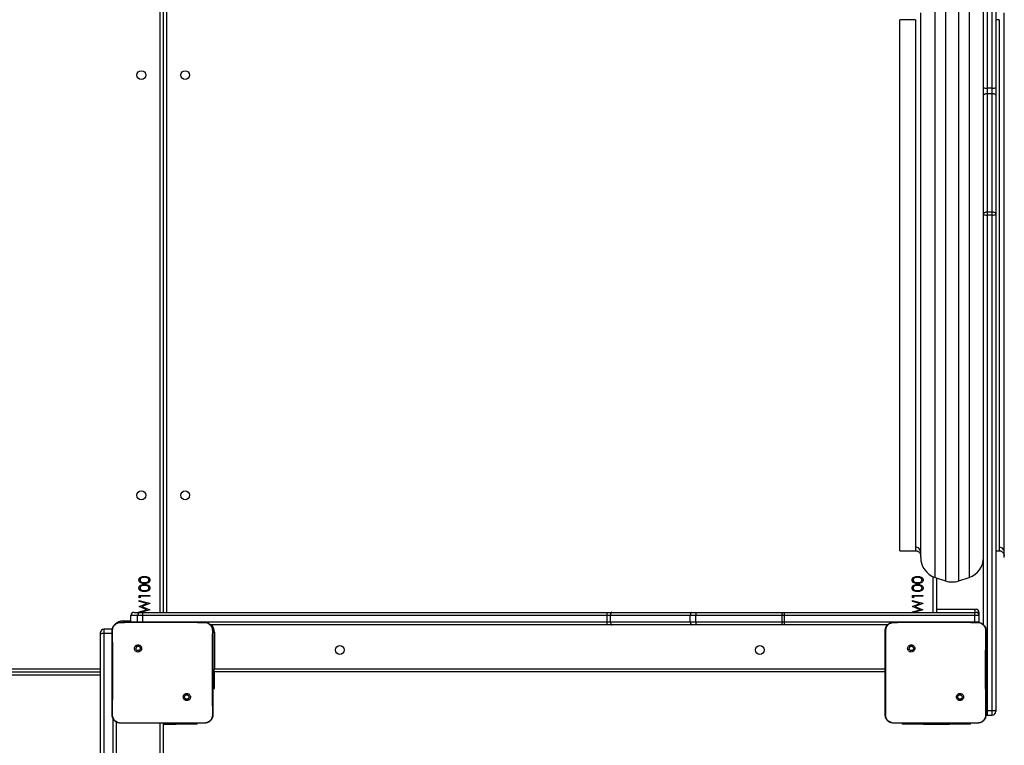
# Model space of a CAD drawing. Units: inches. Extents: x -490 to 1693, y -3645 to -2291.
# Drawn here: x 407 to 501, y -2992 to -2922 of the extents above; entities that cross this region are included whole.
import ezdxf

# ---------------------------------------------------------------- set-up
doc = ezdxf.new("R2010")
doc.units = ezdxf.units.IN
doc.header["$MEASUREMENT"] = 0
doc.layers.add('VP-EQ', color=7, linetype='Continuous', true_color=0x8a3492)
doc.styles.get("Standard").update_dxf_attribs({"font": 'arial.ttf'})
doc.dimstyles.get("Standard").update_dxf_attribs({"dimtxt": 14, "dimasz": 20, "dimexe": 20, "dimexo": 50, "dimgap": 20, "dimtad": 0, "dimdec": 0, "dimzin": 0, "dimdsep": 46, "dimtxsty": 'Standard', "dimcen": -0.09, "dimadec": 0, "dimazin": 0, "dimtfac": 1, "dimtdec": 4, "dimtofl": 0, "dimtmove": 0, "dimatfit": 3, "dimfxl": 70, "dimfxlon": 1, "dimtolj": 1, "dimtzin": 0, "dimarcsym": 0})

# ---------------------------------------------------------------- blocks, each defined once
blk = doc.blocks.new('*D144')
at = {"layer": 'Defpoints', "color": 0}
for p in [(1312.714, -2348.832), (30.555, -3011.563), (1312.714, -3095.791)]:
    blk.add_point(p, dxfattribs=at)
at = {"layer": 'VP-EQ', "color": 0, "lineweight": -2}
for p, q in [((30.555, -2418.832), (30.555, -2328.832)), ((1312.714, -2418.832), (1312.714, -2328.832)), ((50.555, -2348.832), (636.643, -2348.832)), ((1292.714, -2348.832), (717.187, -2348.832))]:
    blk.add_line(p, q, dxfattribs=at)
at = {"layer": 'VP-EQ', "color": 0}
for points in [[(50.555, -2345.498), (50.555, -2352.165), (30.555, -2348.832)], [(1292.714, -2352.165), (1292.714, -2345.498), (1312.714, -2348.832)]]:
    blk.add_solid(points, dxfattribs=at)
at = {"layer": 'VP-EQ', "color": 0, "insert": (676.915, -2348.832), "char_height": 14, "attachment_point": 5}
blk.add_mtext('\\A1;1285', dxfattribs=at)
blk = doc.blocks.new('*D147')
at = {"layer": 'Defpoints', "color": 0}
for p in [(1462.708, -2311.373), (-171.845, -3058.813), (1462.708, -3095.791)]:
    blk.add_point(p, dxfattribs=at)
at = {"layer": 'VP-EQ', "color": 0, "lineweight": -2}
for p, q in [((-171.845, -2381.373), (-171.845, -2291.373)), ((1462.708, -2381.373), (1462.708, -2291.373)), ((-151.845, -2311.373), (636.069, -2311.373)), ((1442.708, -2311.373), (716.613, -2311.373))]:
    blk.add_line(p, q, dxfattribs=at)
at = {"layer": 'VP-EQ', "color": 0}
for points in [[(-151.845, -2308.039), (-151.845, -2314.706), (-171.845, -2311.373)], [(1442.708, -2314.706), (1442.708, -2308.039), (1462.708, -2311.373)]]:
    blk.add_solid(points, dxfattribs=at)
at = {"layer": 'VP-EQ', "color": 0, "insert": (676.341, -2311.373), "char_height": 14, "attachment_point": 5}
blk.add_mtext('\\A1;1635', dxfattribs=at)
blk = doc.blocks.new('WD1580')
at = {"color": 7, "linetype": 'Continuous', "lineweight": 25}
for p, q in [((27070.49, 19572.04), (27070.49, 19366.62)), ((27075.49, 19366.62), (27075.49, 19572.04)), ((27078.99, 19572.66), (27078.99, 19367.24)), ((27066.99, 19367.24), (27066.99, 19502.83)), ((26281.99, 19484.09), (26281.99, 18865.09)), ((27006.99, 18917.51), (27006.99, 19438.68)), ((27086.99, 18917.51), (27086.99, 19438.68)), ((27001.99, 19432.09), (26986.99, 19432.09)), ((26986.99, 19219.38), (26986.99, 19432.09)), ((27081.99, 19432.09), (27078.99, 19432.09)), ((27066.99, 19359.87), (27066.99, 19367.24)), ((27075.49, 19366.62), (27070.49, 19366.62)), ((27070.49, 19366.62), (27070.49, 19361.16)), ((27075.49, 19361.16), (27075.49, 19366.62)), ((27078.99, 19367.24), (27078.99, 19359.87)), ((27066.99, 19246.49), (27066.99, 19359.87)), ((27070.49, 19361.16), (27070.49, 19247.89)), ((27075.49, 19361.16), (27070.49, 19361.16)), ((27075.49, 19247.89), (27075.49, 19361.16)), ((27078.99, 19359.87), (27078.99, 19246.49)), ((27066.99, 19245.65), (27066.99, 19246.49)), ((27066.99, 18853.36), (27066.99, 19245.65)), ((27070.49, 19247.89), (27070.49, 19245.26)), ((27075.49, 19247.89), (27070.49, 19247.89)), ((27075.49, 19245.26), (27070.49, 19245.26)), ((27070.49, 19245.26), (27070.49, 18771.19)), ((27075.49, 19245.26), (27075.49, 19247.89)), ((27075.49, 18771.19), (27075.49, 19245.26)), ((27078.99, 19246.49), (27078.99, 19245.65)), ((27078.99, 19245.65), (27078.99, 18771.57)), ((26986.99, 18924.09), (26986.99, 19219.38)), ((26986.99, 18924.09), (27001.99, 18924.09)), ((27078.99, 18924.09), (27081.99, 18924.09)), ((27020.66, 18898.53), (27030.66, 18895.2)), ((27021.99, 18898.09), (27021.99, 18865.09)), ((27043.31, 18895.2), (27053.31, 18898.53)), ((26258.99, 18881.32), (26268.99, 18881.32)), ((26258.99, 18879.47), (26258.99, 18881.32)), ((26260.01, 18878.89), (26258.99, 18879.47)), ((26258.99, 18876.45), (26268.99, 18873.75)), ((26258.99, 18875.53), (26258.99, 18876.45)), ((26268.99, 18880.43), (26260.01, 18880.43)), ((26260.01, 18880.43), (26260.01, 18878.89)), ((26268.99, 18881.32), (26268.99, 18880.43)), ((26998.99, 18881.32), (27008.99, 18881.32)), ((26998.99, 18879.47), (26998.99, 18881.32)), ((27000.01, 18878.89), (26998.99, 18879.47)), ((26998.99, 18876.45), (27008.99, 18873.75)), ((26998.99, 18875.53), (26998.99, 18876.45)), ((27008.99, 18880.43), (27000.01, 18880.43)), ((27000.01, 18880.43), (27000.01, 18878.89)), ((27008.99, 18881.32), (27008.99, 18880.43)), ((26266.27, 18873.57), (26258.99, 18875.53)), ((26258.99, 18870.71), (26266.27, 18873.57)), ((26258.99, 18870.58), (26258.99, 18870.71)), ((26266.32, 18867.67), (26258.99, 18870.58)), ((26258.99, 18865.71), (26266.32, 18867.67)), ((26268.99, 18867.44), (26260.15, 18865.09)), ((26268.99, 18873.63), (26261.34, 18870.62)), ((26261.34, 18870.62), (26268.99, 18867.57)), ((26268.99, 18873.75), (26268.99, 18873.63)), ((26268.99, 18867.57), (26268.99, 18867.44)), ((27006.27, 18873.57), (26998.99, 18875.53)), ((26998.99, 18870.71), (27006.27, 18873.57)), ((26998.99, 18870.58), (26998.99, 18870.71)), ((27006.32, 18867.67), (26998.99, 18870.58)), ((26998.99, 18865.71), (27006.32, 18867.67)), ((27008.99, 18867.44), (27000.15, 18865.09)), ((27008.99, 18873.63), (27001.34, 18870.62)), ((27001.34, 18870.62), (27008.99, 18867.57)), ((27008.99, 18873.75), (27008.99, 18873.63)), ((27008.99, 18867.57), (27008.99, 18867.44)), ((27021.99, 18868.09), (27058.37, 18868.09)), ((27058.37, 18868.09), (27059.92, 18868.09)), ((26257.49, 18862.09), (26251.04, 18862.09)), ((26251.04, 18856.09), (26251.04, 18862.09)), ((26254.04, 18865.09), (26260.49, 18865.09)), ((26262.57, 18862.09), (26257.49, 18862.09)), ((26257.49, 18856.09), (26257.49, 18862.09)), ((26258.99, 18865.09), (26258.99, 18865.71)), ((26260.49, 18865.09), (26262.52, 18865.09)), ((26262.52, 18865.09), (26706.81, 18865.09)), ((26262.57, 18856.09), (26262.57, 18862.09)), ((26706.86, 18862.09), (26262.57, 18862.09)), ((26706.81, 18865.09), (26711.31, 18865.09)), ((26706.86, 18856.09), (26706.86, 18862.09)), ((26710.01, 18862.09), (26706.86, 18862.09)), ((26786.45, 18862.09), (26710.01, 18862.09)), ((26710.01, 18856.09), (26710.01, 18862.09)), ((26711.31, 18865.09), (26787.75, 18865.09)), ((26786.45, 18856.09), (26786.45, 18862.09)), ((26791.89, 18862.09), (26786.45, 18862.09)), ((26787.75, 18865.09), (26790.86, 18865.09)), ((26790.86, 18865.09), (26873.3, 18865.09)), ((26791.89, 18856.09), (26791.89, 18862.09)), ((26874.33, 18862.09), (26791.89, 18862.09)), ((26873.3, 18865.09), (26876.46, 18865.09)), ((26874.33, 18856.09), (26874.33, 18862.09)), ((26876.54, 18862.09), (26874.33, 18862.09)), ((26876.46, 18865.09), (27058.37, 18865.09)), ((26876.54, 18856.09), (26876.54, 18862.09)), ((27058.69, 18862.09), (26876.54, 18862.09)), ((26998.99, 18865.09), (26998.99, 18865.71)), ((27058.37, 18865.09), (27059.92, 18865.09)), ((27058.69, 18856.09), (27058.69, 18862.09)), ((27062.92, 18856.09), (27062.92, 18865.09)), ((27062.92, 18856.09), (27062.92, 18862.09)), ((26233.14, 18849.03), (26224.99, 18849.03)), ((26240.99, 18855.59), (26258.08, 18855.59)), ((26251.04, 18856.09), (26257.49, 18856.09)), ((26251.04, 18856.09), (26251.08, 18855.58)), ((26257.49, 18856.09), (26262.57, 18856.09)), ((26257.49, 18856.09), (26257.53, 18855.58)), ((26258.08, 18855.59), (26304.39, 18855.59)), ((26262.57, 18856.09), (26706.86, 18856.09)), ((26304.39, 18855.59), (26321.49, 18855.59)), ((26321.49, 18855.59), (26321.53, 18855.45)), ((26706.81, 18853.09), (26327.25, 18853.09)), ((26711.31, 18853.09), (26706.81, 18853.09)), ((26706.86, 18856.09), (26710.01, 18856.09)), ((26710.01, 18856.09), (26786.45, 18856.09)), ((26787.75, 18853.09), (26711.31, 18853.09)), ((26786.45, 18856.09), (26791.89, 18856.09)), ((26790.86, 18853.09), (26787.75, 18853.09)), ((26873.3, 18853.09), (26790.86, 18853.09)), ((26791.89, 18856.09), (26874.33, 18856.09)), ((26876.46, 18853.09), (26873.3, 18853.09)), ((26874.33, 18856.09), (26876.54, 18856.09)), ((26975.23, 18853.09), (26876.46, 18853.09)), ((26876.54, 18856.09), (27058.69, 18856.09)), ((26980.99, 18855.59), (26998.08, 18855.59)), ((26998.08, 18855.59), (27044.39, 18855.59)), ((27044.39, 18855.59), (27061.49, 18855.59)), ((27058.68, 18855.59), (27058.69, 18856.09)), ((27061.49, 18855.59), (27061.53, 18855.45)), ((26221.99, 18844.48), (26221.99, 18846.02)), ((26221.99, 18662.57), (26221.99, 18844.48)), ((26224.99, 18844.79), (26224.99, 18662.65)), ((26232.99, 18844.79), (26224.99, 18844.79)), ((26330.99, 18846.09), (26330.99, 18811.09)), ((26255.52, 18833.06), (26256.5, 18832.08)), ((26995.52, 18833.06), (26996.5, 18832.08)), ((26330.99, 18811.09), (26972.99, 18811.09)), ((25589.99, 18808.09), (26221.99, 18808.09)), ((26330.99, 18807.38), (26329.49, 18807.38)), ((26972.99, 18808.09), (26329.99, 18808.09)), ((26330.99, 18807.38), (26330.99, 18808.09)), ((26330.99, 18792.09), (26330.99, 18807.38)), ((26329.49, 18792.09), (26330.99, 18792.09)), ((26306.93, 18781.65), (26305.97, 18782.61)), ((27046.93, 18781.65), (27045.97, 18782.61)), ((27070.49, 18771.19), (27075.49, 18771.19)), ((27070.49, 18771.19), (27070.49, 18770.85)), ((27075.49, 18770.85), (27070.49, 18770.85)), ((27070.49, 18766.88), (27075.49, 18766.88)), ((27075.49, 18771.19), (27075.49, 18770.85)), ((27078.99, 18771.57), (27078.99, 18770.38)), ((26236.99, 18760.32), (26236.99, 18662.57)), ((26240.95, 18759.21), (26240.99, 18759.09)), ((26256.28, 18759.09), (26240.99, 18759.09)), ((26306.2, 18759.09), (26256.28, 18759.09)), ((26281.99, 18759.09), (26281.99, 18118.09)), ((26281.99, 18758.09), (26294.49, 18758.09)), ((26314.49, 18758.09), (26294.49, 18758.09)), ((26321.49, 18759.09), (26306.19, 18759.09)), ((26314.49, 18758.09), (26314.49, 18759.09)), ((26321.49, 18759.09), (26321.52, 18759.21)), ((26980.95, 18759.21), (26980.99, 18759.09)), ((26996.28, 18759.09), (26980.99, 18759.09)), ((26989.49, 18758.09), (26989.49, 18759.09)), ((27009.49, 18758.09), (26989.49, 18758.09)), ((27046.19, 18759.09), (26996.28, 18759.09)), ((27009.49, 18758.09), (27034.49, 18758.09)), ((27054.49, 18758.09), (27034.49, 18758.09)), ((27061.49, 18759.09), (27046.19, 18759.09)), ((27054.49, 18758.09), (27054.49, 18759.09)), ((27061.49, 18759.09), (27061.52, 18759.21))]:
    blk.add_line(p, q, dxfattribs=at)
at = {"color": 8, "linetype": 'Continuous', "lineweight": 25}
for p, q in [((26278.99, 18865.09), (26278.99, 19484.09)), ((26284.99, 19484.09), (26284.99, 18865.09)), ((27030.66, 19460.98), (27030.66, 18895.2)), ((27043.31, 18895.2), (27043.31, 19460.98)), ((27020.66, 18898.53), (27020.66, 19457.65)), ((27053.31, 19457.65), (27053.31, 18902.25)), ((27001.99, 19432.09), (27001.99, 18927.47)), ((27081.99, 19432.09), (27081.99, 18927.47)), ((27001.99, 18927.47), (27001.99, 18924.09)), ((27081.99, 18927.47), (27081.99, 18924.09)), ((27018.99, 18865.09), (27018.99, 18899.18)), ((27053.31, 18902.25), (27053.31, 18898.53)), ((27062.92, 18862.09), (27058.69, 18862.09)), ((27062.92, 18865.09), (27059.92, 18865.09)), ((26224.99, 18849.03), (26224.99, 18844.79)), ((26243.99, 18855.56), (26243.99, 18857.09)), ((26243.99, 18857.09), (26251.04, 18857.09)), ((26262.57, 18856.09), (26262.57, 18855.59)), ((27058.69, 18856.09), (27062.92, 18856.09)), ((27062.92, 18856.09), (27062.92, 18856.09)), ((26329.46, 18846.09), (26330.99, 18846.09)), ((25590.99, 18811.09), (26221.99, 18811.09)), ((26221.99, 18805.09), (25590.99, 18805.09)), ((26233.99, 18662.65), (26233.99, 18763.42)), ((27070.49, 18770.85), (27070.49, 18766.88)), ((27075.49, 18766.88), (27075.49, 18770.85)), ((26278.99, 18118.09), (26278.99, 18759.09)), ((26294.49, 18758.09), (26294.49, 18759.09)), ((27009.49, 18758.09), (27009.49, 18759.09)), ((27034.49, 18758.09), (27034.49, 18759.09))]:
    blk.add_line(p, q, dxfattribs=at)
at = {"color": 7, "linetype": 'Continuous', "lineweight": 25, "flags": 128}
for points in [[(27070.49, 19361.16), (27069.81, 19361.13), (27069.15, 19361.06), (27068.54, 19360.94), (27068.01, 19360.78), (27067.58, 19360.58), (27067.25, 19360.36), (27067.06, 19360.12), (27066.99, 19359.87)], [(27078.99, 19359.87), (27078.92, 19360.12), (27078.72, 19360.36), (27078.4, 19360.58), (27077.96, 19360.78), (27077.43, 19360.94), (27076.83, 19361.06), (27076.17, 19361.13), (27075.49, 19361.16)], [(26711.31, 18865.09), (26711.06, 18865.03), (26710.81, 18864.86), (26710.59, 18864.59), (26710.39, 18864.21), (26710.23, 18863.76), (26710.11, 18863.24), (26710.04, 18862.68), (26710.01, 18862.09)], [(26787.75, 18865.09), (26787.5, 18865.03), (26787.25, 18864.86), (26787.03, 18864.59), (26786.83, 18864.21), (26786.67, 18863.76), (26786.55, 18863.24), (26786.48, 18862.68), (26786.45, 18862.09)], [(26790.86, 18865.09), (26791.06, 18865.03), (26791.25, 18864.86), (26791.43, 18864.59), (26791.59, 18864.21), (26791.71, 18863.76), (26791.81, 18863.24), (26791.87, 18862.68), (26791.89, 18862.09)], [(26873.3, 18865.09), (26873.5, 18865.03), (26873.69, 18864.86), (26873.87, 18864.59), (26874.03, 18864.21), (26874.15, 18863.76), (26874.25, 18863.24), (26874.31, 18862.68), (26874.33, 18862.09)], [(26710.01, 18856.09), (26710.04, 18855.51), (26710.11, 18854.94), (26710.23, 18854.43), (26710.39, 18853.97), (26710.59, 18853.6), (26710.81, 18853.32), (26711.06, 18853.15), (26711.31, 18853.09)], [(26786.45, 18856.09), (26786.48, 18855.51), (26786.55, 18854.94), (26786.67, 18854.43), (26786.83, 18853.97), (26787.03, 18853.6), (26787.25, 18853.32), (26787.5, 18853.15), (26787.75, 18853.09)], [(26791.89, 18856.09), (26791.87, 18855.51), (26791.81, 18854.94), (26791.71, 18854.43), (26791.59, 18853.97), (26791.43, 18853.6), (26791.25, 18853.32), (26791.06, 18853.15), (26790.86, 18853.09)], [(26874.33, 18856.09), (26874.31, 18855.51), (26874.25, 18854.94), (26874.15, 18854.43), (26874.03, 18853.97), (26873.87, 18853.6), (26873.69, 18853.32), (26873.5, 18853.15), (26873.3, 18853.09)], [(27062.85, 18855.45), (27062.86, 18855.51), (27062.92, 18856.09)], [(26329.99, 18808.09), (26330.01, 18808.15), (26330.06, 18808.32), (26330.16, 18808.6), (26330.28, 18808.97), (26330.43, 18809.43), (26330.61, 18809.94), (26330.79, 18810.51), (26330.99, 18811.09)], [(26329.99, 18808.09), (26329.6, 18808.13), (26329.48, 18808.16)], [(27069.48, 18767.03), (27069.81, 18766.95), (27070.49, 18766.88)], [(27078.99, 18771.57), (27078.92, 18771.43), (27078.72, 18771.29), (27078.4, 18771.17), (27077.96, 18771.06), (27077.43, 18770.97), (27076.83, 18770.9), (27076.17, 18770.86), (27075.49, 18770.85)]]:
    blk.add_lwpolyline(points, dxfattribs=at)
at = {"color": 8, "linetype": 'Continuous', "lineweight": 25, "flags": 128}
for points in [[(26329.48, 18810.59), (26329.84, 18810.71), (26330.4, 18810.9), (26330.99, 18811.09)], [(27070.49, 18771.19), (27069.81, 18771.2), (27069.48, 18771.2)], [(27070.49, 18770.85), (27069.81, 18770.86), (27069.48, 18770.88)]]:
    blk.add_lwpolyline(points, dxfattribs=at)
at = {"color": 7, "linetype": 'Continuous', "lineweight": 25}
for centre in [(26260.99, 19379.09), (26302.99, 19379.09), (26260.99, 18977.09), (26302.99, 18977.09), (26450.99, 18829.09), (26852.99, 18829.09)]:
    blk.add_circle(centre, 4.25, dxfattribs=at)
for centre, radius, start, end in [((27069.64, 19372), 5.45, 240.86768, 278.94296), ((27076.34, 19372), 5.45, 261.05704, 299.13232), ((27069.62, 19253.57), 8.35, 251.60755, 275.94045), ((27076.35, 19253.57), 8.35, 264.05955, 288.39245), ((27026.99, 18917.51), 20, 180, 251.56505), ((27046.99, 18917.51), 20, 288.43495, 0), ((27036.99, 18914.17), 20, 251.56505, 288.43495), ((27059.92, 18865.09), 3, 0, 90), ((26254.04, 18862.09), 3, 90.00551, 179.99904), ((26260.49, 18862.09), 3, 89.99654, 180.00801), ((26219.47, 18862.85), 43.1, 358.99797, 2.98713), ((26663.42, 18862.85), 43.45, 359.00468, 2.96221), ((26849.2, 18862.84), 27.36, 358.431, 4.71918), ((27059.92, 18862.09), 3, 0, 90), ((26224.99, 18846.03), 3, 90, 180), ((26663.42, 18855.34), 43.45, 357.03798, 0.99513), ((26849.19, 18855.34), 27.36, 355.28111, 1.56871), ((27076.35, 18779.49), 8.35, 264.06024, 288.39562), ((27075.49, 18770.38), 3.5, 270, 0)]:
    blk.add_arc(centre, radius, start, end, dxfattribs=at)
at = {"color": 8, "linetype": 'Continuous', "lineweight": 25}
for centre, start, end in [((26243.99, 18846.09), 90, 142.33189), ((26319.99, 18846.09), 0, 39.5212), ((26983.99, 18846.09), 155.96443, 180)]:
    blk.add_arc(centre, 11, start, end, dxfattribs=at)
at = {"color": 7, "linetype": 'Continuous', "lineweight": 25}
for points, knots in [([(27070.49, 19247.89), (27070.09, 19247.88), (27069.31, 19247.85), (27068.26, 19247.61), (27067.46, 19247.26), (27067.06, 19246.87), (27066.99, 19246.61), (27066.99, 19246.5), (27066.99, 19246.49)], [0, 0, 0, 0, 0.214565, 0.429121, 0.643674, 0.858326, 0.992975, 1, 1, 1, 1]), ([(27078.99, 19246.49), (27078.99, 19246.5), (27078.99, 19246.61), (27078.91, 19246.87), (27078.51, 19247.26), (27077.72, 19247.61), (27076.67, 19247.85), (27075.88, 19247.88), (27075.49, 19247.89)], [0, 0, 0, 0, 0.007025, 0.141679, 0.35629, 0.570894, 0.785443, 1, 1, 1, 1]), ([(27001.98, 18924.05), (27002.3, 18924.05), (27003.14, 18924.05), (27004.46, 18923.53), (27005.82, 18922.47), (27006.8, 18920.91), (27006.93, 18919.68), (27006.99, 18919.09)], [0, 0, 0, 0, 0.120036, 0.320657, 0.530457, 0.77449, 1, 1, 1, 1]), ([(27006.99, 18922.54), (27006.9, 18923.24), (27006.72, 18924.69), (27005.36, 18926.35), (27003.68, 18927.31), (27002.54, 18927.42), (27001.99, 18927.47)], [0, 0, 0, 0, 0.270249, 0.562427, 0.789697, 1, 1, 1, 1]), ([(27081.98, 18924.05), (27082.3, 18924.05), (27083.14, 18924.05), (27084.46, 18923.53), (27085.82, 18922.47), (27086.8, 18920.91), (27086.93, 18919.68), (27086.99, 18919.09)], [0, 0, 0, 0, 0.120096, 0.320659, 0.530458, 0.77449, 1, 1, 1, 1]), ([(27086.99, 18922.54), (27086.9, 18923.24), (27086.72, 18924.69), (27085.36, 18926.35), (27083.68, 18927.31), (27082.54, 18927.42), (27081.99, 18927.47)], [0, 0, 0, 0, 0.270265, 0.56246, 0.789745, 1, 1, 1, 1]), ([(26258.73, 18896.08), (26258.76, 18896.37), (26258.8, 18896.96), (26259.33, 18898.03), (26260.51, 18898.99), (26262.23, 18899.48), (26263.4, 18899.51), (26263.99, 18899.53)], [0, 0, 0, 0, 0.125172, 0.250316, 0.49885, 0.748983, 1, 1, 1, 1]), ([(26263.99, 18892.73), (26263.41, 18892.75), (26262.24, 18892.77), (26260.8, 18893.13), (26259.8, 18893.75), (26259.2, 18894.4), (26258.8, 18895.2), (26258.76, 18895.78), (26258.73, 18896.08)], [0, 0, 0, 0, 0.250544, 0.500199, 0.625306, 0.750205, 0.875122, 1, 1, 1, 1]), ([(26263.99, 18898.63), (26263.53, 18898.62), (26262.62, 18898.59), (26261.27, 18898.27), (26260.3, 18897.6), (26259.83, 18896.79), (26259.78, 18896.34), (26259.76, 18896.11)], [0, 0, 0, 0, 0.250886, 0.50131, 0.749635, 0.874914, 1, 1, 1, 1]), ([(26259.76, 18896.11), (26259.78, 18895.88), (26259.83, 18895.42), (26260.18, 18894.81), (26260.67, 18894.33), (26261.48, 18893.88), (26262.62, 18893.66), (26263.53, 18893.64), (26263.99, 18893.63)], [0, 0, 0, 0, 0.124863, 0.24989, 0.374734, 0.499839, 0.749498, 1, 1, 1, 1]), ([(26263.99, 18899.53), (26264.58, 18899.51), (26265.75, 18899.48), (26267.47, 18898.99), (26268.65, 18898.03), (26269.17, 18896.96), (26269.22, 18896.37), (26269.25, 18896.08)], [0, 0, 0, 0, 0.251019, 0.501111, 0.749596, 0.874802, 1, 1, 1, 1]), ([(26266.5, 18898.25), (26266.04, 18898.38), (26265.22, 18898.61), (26264.36, 18898.62), (26263.99, 18898.63)], [0, 0, 0, 0, 0.5595794, 1, 1, 1, 1]), ([(26263.99, 18893.63), (26264.45, 18893.64), (26265.36, 18893.66), (26266.72, 18893.92), (26267.69, 18894.61), (26268.15, 18895.42), (26268.19, 18895.88), (26268.22, 18896.11)], [0, 0, 0, 0, 0.25109, 0.501388, 0.749601, 0.874884, 1, 1, 1, 1]), ([(26269.25, 18896.08), (26269.22, 18895.78), (26269.17, 18895.2), (26268.65, 18894.14), (26267.46, 18893.2), (26265.74, 18892.78), (26264.58, 18892.75), (26263.99, 18892.73)], [0, 0, 0, 0, 0.125185, 0.250335, 0.498791, 0.748948, 1, 1, 1, 1]), ([(26268.22, 18896.11), (26268.18, 18896.38), (26268.12, 18896.93), (26267.55, 18897.77), (26266.9, 18898.07), (26266.5, 18898.25)], [0, 0, 0, 0, 0.280283, 0.560752, 1, 1, 1, 1]), ([(26998.73, 18896.08), (26998.76, 18896.37), (26998.8, 18896.96), (26999.33, 18898.03), (27000.51, 18898.99), (27002.23, 18899.48), (27003.4, 18899.51), (27003.99, 18899.53)], [0, 0, 0, 0, 0.125175, 0.250352, 0.49884, 0.749044, 1, 1, 1, 1]), ([(27003.99, 18892.73), (27003.41, 18892.75), (27002.24, 18892.77), (27000.8, 18893.13), (26999.8, 18893.75), (26999.2, 18894.4), (26998.8, 18895.2), (26998.76, 18895.78), (26998.73, 18896.08)], [0, 0, 0, 0, 0.250549, 0.500143, 0.625252, 0.7502, 0.875119, 1, 1, 1, 1]), ([(27003.99, 18898.63), (27003.53, 18898.62), (27002.62, 18898.59), (27001.27, 18898.27), (27000.29, 18897.6), (26999.83, 18896.79), (26999.78, 18896.34), (26999.76, 18896.11)], [0, 0, 0, 0, 0.250961, 0.50129, 0.749674, 0.874905, 1, 1, 1, 1]), ([(26999.76, 18896.11), (26999.78, 18895.88), (26999.83, 18895.42), (27000.18, 18894.81), (27000.67, 18894.33), (27001.48, 18893.88), (27002.62, 18893.66), (27003.53, 18893.64), (27003.99, 18893.63)], [0, 0, 0, 0, 0.124874, 0.249899, 0.37474, 0.499767, 0.749503, 1, 1, 1, 1]), ([(27003.99, 18899.53), (27004.58, 18899.51), (27005.75, 18899.48), (27007.47, 18898.99), (27008.65, 18898.03), (27009.17, 18896.96), (27009.22, 18896.37), (27009.24, 18896.08)], [0, 0, 0, 0, 0.2510052, 0.5011481, 0.7496193, 0.8748184, 1, 1, 1, 1]), ([(27006.5, 18898.25), (27006.04, 18898.38), (27005.22, 18898.61), (27004.36, 18898.62), (27003.99, 18898.63)], [0, 0, 0, 0, 0.559684, 1, 1, 1, 1]), ([(27003.99, 18893.63), (27004.45, 18893.64), (27005.36, 18893.66), (27006.72, 18893.92), (27007.69, 18894.61), (27008.15, 18895.42), (27008.19, 18895.88), (27008.22, 18896.11)], [0, 0, 0, 0, 0.251104, 0.501331, 0.749629, 0.874876, 1, 1, 1, 1]), ([(27009.24, 18896.08), (27009.22, 18895.78), (27009.17, 18895.2), (27008.65, 18894.14), (27007.46, 18893.2), (27005.74, 18892.78), (27004.58, 18892.75), (27003.99, 18892.73)], [0, 0, 0, 0, 0.125172, 0.25035, 0.498801, 0.748953, 1, 1, 1, 1]), ([(27008.22, 18896.11), (27008.18, 18896.38), (27008.12, 18896.93), (27007.55, 18897.77), (27006.9, 18898.07), (27006.5, 18898.25)], [0, 0, 0, 0, 0.280234, 0.560777, 1, 1, 1, 1]), ([(26258.73, 18888.38), (26258.76, 18888.68), (26258.8, 18889.27), (26259.33, 18890.34), (26260.51, 18891.3), (26262.23, 18891.79), (26263.4, 18891.82), (26263.99, 18891.84)], [0, 0, 0, 0, 0.125172, 0.250316, 0.49885, 0.748983, 1, 1, 1, 1]), ([(26263.99, 18885.04), (26263.41, 18885.05), (26262.24, 18885.08), (26260.8, 18885.44), (26259.8, 18886.06), (26259.2, 18886.71), (26258.8, 18887.51), (26258.76, 18888.09), (26258.73, 18888.38)], [0, 0, 0, 0, 0.250545, 0.500201, 0.625317, 0.750204, 0.875121, 1, 1, 1, 1]), ([(26263.99, 18890.94), (26263.53, 18890.92), (26262.62, 18890.9), (26261.27, 18890.58), (26260.3, 18889.91), (26259.83, 18889.1), (26259.78, 18888.64), (26259.76, 18888.41)], [0, 0, 0, 0, 0.250887, 0.501311, 0.749636, 0.874915, 1, 1, 1, 1]), ([(26259.76, 18888.41), (26259.78, 18888.19), (26259.83, 18887.73), (26260.18, 18887.12), (26260.67, 18886.63), (26261.48, 18886.19), (26262.62, 18885.97), (26263.53, 18885.95), (26263.99, 18885.94)], [0, 0, 0, 0, 0.124863, 0.249872, 0.374732, 0.499838, 0.749497, 1, 1, 1, 1]), ([(26263.99, 18891.84), (26264.58, 18891.82), (26265.75, 18891.79), (26267.47, 18891.3), (26268.65, 18890.34), (26269.17, 18889.27), (26269.22, 18888.68), (26269.25, 18888.38)], [0, 0, 0, 0, 0.251017, 0.501113, 0.749597, 0.874802, 1, 1, 1, 1]), ([(26266.5, 18890.56), (26266.04, 18890.69), (26265.22, 18890.91), (26264.36, 18890.93), (26263.99, 18890.94)], [0, 0, 0, 0, 0.559573, 1, 1, 1, 1]), ([(26263.99, 18885.94), (26264.45, 18885.95), (26265.36, 18885.97), (26266.72, 18886.23), (26267.69, 18886.92), (26268.15, 18887.73), (26268.19, 18888.19), (26268.22, 18888.41)], [0, 0, 0, 0, 0.25109, 0.501388, 0.749601, 0.874884, 1, 1, 1, 1]), ([(26269.25, 18888.38), (26269.22, 18888.09), (26269.17, 18887.51), (26268.65, 18886.45), (26267.46, 18885.51), (26265.74, 18885.08), (26264.58, 18885.06), (26263.99, 18885.04)], [0, 0, 0, 0, 0.125185, 0.250335, 0.498791, 0.748948, 1, 1, 1, 1]), ([(26268.22, 18888.41), (26268.18, 18888.69), (26268.12, 18889.23), (26267.55, 18890.08), (26266.9, 18890.38), (26266.5, 18890.56)], [0, 0, 0, 0, 0.280315, 0.560742, 1, 1, 1, 1]), ([(26998.73, 18888.38), (26998.76, 18888.68), (26998.8, 18889.27), (26999.33, 18890.34), (27000.51, 18891.3), (27002.23, 18891.79), (27003.4, 18891.82), (27003.99, 18891.84)], [0, 0, 0, 0, 0.125175, 0.250352, 0.49884, 0.749044, 1, 1, 1, 1]), ([(27003.99, 18885.04), (27003.41, 18885.05), (27002.24, 18885.08), (27000.8, 18885.44), (26999.8, 18886.06), (26999.2, 18886.71), (26998.8, 18887.51), (26998.76, 18888.09), (26998.73, 18888.38)], [0, 0, 0, 0, 0.25055, 0.500145, 0.625263, 0.7502, 0.875119, 1, 1, 1, 1]), ([(27003.99, 18890.94), (27003.53, 18890.92), (27002.62, 18890.9), (27001.27, 18890.58), (27000.29, 18889.91), (26999.83, 18889.1), (26999.78, 18888.64), (26999.76, 18888.41)], [0, 0, 0, 0, 0.250962, 0.501291, 0.749674, 0.874905, 1, 1, 1, 1]), ([(26999.76, 18888.41), (26999.78, 18888.19), (26999.83, 18887.73), (27000.18, 18887.12), (27000.67, 18886.63), (27001.48, 18886.19), (27002.62, 18885.97), (27003.53, 18885.95), (27003.99, 18885.94)], [0, 0, 0, 0, 0.124875, 0.24988, 0.374737, 0.499765, 0.749503, 1, 1, 1, 1]), ([(27003.99, 18891.84), (27004.58, 18891.82), (27005.75, 18891.79), (27007.47, 18891.3), (27008.65, 18890.34), (27009.17, 18889.27), (27009.22, 18888.68), (27009.24, 18888.38)], [0, 0, 0, 0, 0.251003, 0.50115, 0.7496202, 0.8748189, 1, 1, 1, 1]), ([(27006.5, 18890.56), (27006.04, 18890.69), (27005.22, 18890.91), (27004.36, 18890.93), (27003.99, 18890.94)], [0, 0, 0, 0, 0.559678, 1, 1, 1, 1]), ([(27003.99, 18885.94), (27004.45, 18885.95), (27005.36, 18885.97), (27006.72, 18886.23), (27007.69, 18886.92), (27008.15, 18887.73), (27008.19, 18888.19), (27008.22, 18888.41)], [0, 0, 0, 0, 0.251104, 0.501331, 0.749629, 0.874876, 1, 1, 1, 1]), ([(27009.24, 18888.38), (27009.22, 18888.09), (27009.17, 18887.51), (27008.65, 18886.45), (27007.46, 18885.51), (27005.74, 18885.08), (27004.58, 18885.06), (27003.99, 18885.04)], [0, 0, 0, 0, 0.125172, 0.25035, 0.498801, 0.748953, 1, 1, 1, 1]), ([(27008.22, 18888.41), (27008.18, 18888.69), (27008.12, 18889.23), (27007.55, 18890.08), (27006.9, 18890.38), (27006.5, 18890.56)], [0, 0, 0, 0, 0.2802663, 0.5607675, 1, 1, 1, 1]), ([(27058.37, 18868.09), (27058.38, 18868.09), (27058.41, 18868.09), (27058.47, 18868.03), (27058.56, 18867.68), (27058.63, 18867), (27058.68, 18866.1), (27058.69, 18865.43), (27058.69, 18865.09)], [0, 0, 0, 0, 0.005236, 0.143393, 0.35791, 0.572033, 0.786002, 1, 1, 1, 1]), ([(27058.69, 18862.09), (27058.69, 18862.43), (27058.68, 18863.1), (27058.63, 18864), (27058.56, 18864.68), (27058.47, 18865.03), (27058.4, 18865.09), (27058.37, 18865.09), (27058.37, 18865.09)], [0, 0, 0, 0, 0.214007, 0.427984, 0.64211, 0.856656, 0.99479, 1, 1, 1, 1]), ([(26232.99, 18847.59), (26233.02, 18848.14), (26233.08, 18849.21), (26233.73, 18851.21), (26235.19, 18853.39), (26237.36, 18854.85), (26239.37, 18855.5), (26240.44, 18855.56), (26240.99, 18855.59)], [0, 0, 0, 0, 0.130345, 0.257313, 0.499976, 0.742418, 0.869421, 1, 1, 1, 1]), ([(26233.47, 18847.66), (26233.55, 18848.55), (26233.7, 18850.31), (26235.03, 18852.66), (26236.99, 18854.41), (26239.09, 18855.29), (26240.44, 18855.41), (26240.95, 18855.45)], [0, 0, 0, 0, 0.2210934, 0.4421404, 0.6595561, 0.8718596, 1, 1, 1, 1]), ([(26240.95, 18855.45), (26242.24, 18855.47), (26247.95, 18855.58), (26253.66, 18855.59), (26258.08, 18855.59)], [0, 0, 0, 0, 0.225815, 1, 1, 1, 1]), ([(26240.99, 18855.59), (26240.97, 18855.52), (26240.95, 18855.45), (26240.95, 18855.45), (26240.95, 18855.45)], [0, 0, 0, 0, 0.999682, 1, 1, 1, 1]), ([(26304.39, 18855.59), (26305.65, 18855.59), (26311.36, 18855.59), (26317.07, 18855.51), (26321.53, 18855.45)], [0, 0, 0, 0, 0.219439, 1, 1, 1, 1]), ([(26321.49, 18855.59), (26322.03, 18855.56), (26323.11, 18855.5), (26325.11, 18854.85), (26327.29, 18853.39), (26328.74, 18851.21), (26329.39, 18849.21), (26329.46, 18848.14), (26329.49, 18847.59)], [0, 0, 0, 0, 0.130578, 0.25758, 0.500021, 0.742675, 0.869633, 1, 1, 1, 1]), ([(26321.53, 18855.45), (26322.37, 18855.35), (26324.07, 18855.14), (26326.33, 18853.8), (26328.01, 18851.83), (26328.89, 18849.67), (26328.97, 18848.24), (26329, 18847.66)], [0, 0, 0, 0, 0.212497, 0.426015, 0.641144, 0.855539, 1, 1, 1, 1]), ([(26972.99, 18847.59), (26973.02, 18848.14), (26973.08, 18849.21), (26973.73, 18851.21), (26975.19, 18853.39), (26977.36, 18854.85), (26979.37, 18855.5), (26980.44, 18855.56), (26980.99, 18855.59)], [0, 0, 0, 0, 0.130353, 0.257324, 0.499994, 0.742412, 0.869455, 1, 1, 1, 1]), ([(26973.47, 18847.66), (26973.55, 18848.55), (26973.7, 18850.31), (26975.03, 18852.66), (26976.99, 18854.41), (26979.09, 18855.29), (26980.44, 18855.41), (26980.95, 18855.45)], [0, 0, 0, 0, 0.221096, 0.442165, 0.659554, 0.871898, 1, 1, 1, 1]), ([(26980.95, 18855.45), (26982.24, 18855.47), (26987.95, 18855.58), (26993.66, 18855.59), (26998.08, 18855.59)], [0, 0, 0, 0, 0.2258433, 1, 1, 1, 1]), ([(26980.99, 18855.59), (26980.97, 18855.52), (26980.95, 18855.45), (26980.95, 18855.45), (26980.95, 18855.45)], [0, 0, 0, 0, 0.999682, 1, 1, 1, 1]), ([(27044.39, 18855.59), (27045.65, 18855.59), (27051.36, 18855.59), (27057.07, 18855.51), (27061.53, 18855.45)], [0, 0, 0, 0, 0.219461, 1, 1, 1, 1]), ([(27061.49, 18855.59), (27062.03, 18855.56), (27063.11, 18855.5), (27065.11, 18854.85), (27067.29, 18853.39), (27068.74, 18851.21), (27069.39, 18849.21), (27069.46, 18848.14), (27069.49, 18847.59)], [0, 0, 0, 0, 0.1305432, 0.2575852, 0.500031, 0.7426692, 0.86963, 1, 1, 1, 1]), ([(27061.53, 18855.45), (27062.38, 18855.35), (27064.07, 18855.14), (27066.33, 18853.8), (27068.01, 18851.83), (27068.89, 18849.67), (27068.97, 18848.24), (27069, 18847.66)], [0, 0, 0, 0, 0.212501, 0.425989, 0.641147, 0.855532, 1, 1, 1, 1]), ([(26224.99, 18844.79), (26224.65, 18844.79), (26223.98, 18844.78), (26223.08, 18844.74), (26222.4, 18844.66), (26222.05, 18844.57), (26221.99, 18844.51), (26221.99, 18844.48), (26221.99, 18844.48)], [0, 0, 0, 0, 0.213987, 0.427899, 0.64207, 0.856605, 0.994733, 1, 1, 1, 1]), ([(26232.99, 18847.59), (26233.01, 18847.61), (26233.06, 18847.63), (26233.34, 18847.65), (26233.47, 18847.66)], [0, 0, 0, 0, 0.5309, 1, 1, 1, 1]), ([(26232.99, 18767.09), (26232.99, 18776.03), (26232.99, 18793.91), (26232.99, 18820.77), (26232.99, 18838.65), (26232.99, 18847.59)], [0, 0, 0, 0, 0.333296, 0.666701, 1, 1, 1, 1]), ([(26233.43, 18767.02), (26233.45, 18768.31), (26233.52, 18774.75), (26233.62, 18785.37), (26233.7, 18796.69), (26233.73, 18806.81), (26233.72, 18817.92), (26233.63, 18832.2), (26233.53, 18842.51), (26233.47, 18847.66)], [0, 0, 0, 0, 0.047957, 0.239794, 0.395227, 0.468885, 0.616208, 0.808039, 1, 1, 1, 1]), ([(26329, 18847.66), (26328.99, 18846.38), (26328.92, 18839.94), (26328.83, 18829.92), (26328.77, 18819.55), (26328.75, 18807.8), (26328.79, 18790.92), (26328.95, 18775.71), (26329.04, 18767.02)], [0, 0, 0, 0, 0.047958, 0.2398, 0.372755, 0.433534, 0.676688, 1, 1, 1, 1]), ([(26329.49, 18847.59), (26329.46, 18847.61), (26329.41, 18847.63), (26329.13, 18847.65), (26329, 18847.66)], [0, 0, 0, 0, 0.53023, 1, 1, 1, 1]), ([(26329.49, 18847.59), (26329.49, 18838.65), (26329.49, 18820.77), (26329.49, 18793.91), (26329.49, 18776.03), (26329.49, 18767.09)], [0, 0, 0, 0, 0.333296, 0.666702, 1, 1, 1, 1]), ([(26972.99, 18847.59), (26973.01, 18847.61), (26973.06, 18847.63), (26973.34, 18847.65), (26973.47, 18847.66)], [0, 0, 0, 0, 0.5309299, 1, 1, 1, 1]), ([(26972.99, 18767.09), (26972.99, 18776.03), (26972.99, 18793.91), (26972.99, 18820.77), (26972.99, 18838.65), (26972.99, 18847.59)], [0, 0, 0, 0, 0.333296, 0.666701, 1, 1, 1, 1]), ([(26973.43, 18767.02), (26973.45, 18768.31), (26973.52, 18774.75), (26973.62, 18785.37), (26973.7, 18796.69), (26973.72, 18806.81), (26973.72, 18817.92), (26973.63, 18832.2), (26973.53, 18842.51), (26973.47, 18847.66)], [0, 0, 0, 0, 0.047957, 0.239794, 0.395227, 0.468886, 0.616208, 0.808039, 1, 1, 1, 1]), ([(27069, 18847.66), (27068.99, 18846.38), (27068.92, 18839.94), (27068.83, 18829.92), (27068.77, 18819.55), (27068.75, 18807.8), (27068.79, 18790.92), (27068.95, 18775.71), (27069.04, 18767.02)], [0, 0, 0, 0, 0.047958, 0.2398, 0.372755, 0.433534, 0.676688, 1, 1, 1, 1]), ([(27069.49, 18847.59), (27069.46, 18847.61), (27069.41, 18847.63), (27069.13, 18847.65), (27069, 18847.66)], [0, 0, 0, 0, 0.530322, 1, 1, 1, 1]), ([(27069.49, 18847.59), (27069.49, 18838.65), (27069.49, 18820.77), (27069.49, 18793.91), (27069.49, 18776.03), (27069.49, 18767.09)], [0, 0, 0, 0, 0.333296, 0.666702, 1, 1, 1, 1]), ([(26255.52, 18833.06), (26255.27, 18832.76), (26254.76, 18832.18), (26254.42, 18831.04), (26254.45, 18829.87), (26254.87, 18828.78), (26255.63, 18827.89), (26256.65, 18827.3), (26257.8, 18827.07), (26258.97, 18827.24), (26260.01, 18827.79), (26260.82, 18828.65), (26261.29, 18829.72), (26261.37, 18830.9), (26261.07, 18832.02), (26260.4, 18832.99), (26259.46, 18833.69), (26258.33, 18834.03), (26257.16, 18833.98), (26256.19, 18833.61), (26255.71, 18833.21), (26255.52, 18833.06)], [0, 0, 0, 0, 0.053852, 0.10772, 0.161086, 0.214505, 0.268193, 0.321758, 0.375487, 0.429085, 0.483894, 0.536605, 0.59138, 0.64395, 0.698408, 0.751098, 0.805503, 0.858554, 0.912855, 0.966339, 1, 1, 1, 1]), ([(26256.5, 18832.08), (26256.69, 18832.23), (26257.05, 18832.53), (26257.75, 18832.72), (26258.47, 18832.68), (26259.13, 18832.4), (26259.67, 18831.92), (26260.01, 18831.29), (26260.13, 18830.58), (26260, 18829.87), (26259.65, 18829.25), (26259.11, 18828.77), (26258.45, 18828.5), (26257.73, 18828.47), (26257.04, 18828.67), (26256.46, 18829.09), (26256.05, 18829.68), (26255.9, 18830.22), (26255.89, 18830.52), (26255.89, 18830.59)], [0, 0, 0, 0, 0.06131, 0.122598, 0.183905, 0.245272, 0.306664, 0.368102, 0.429516, 0.49092, 0.552214, 0.613545, 0.674774, 0.73609, 0.797407, 0.858835, 0.92027, 0.98171, 1, 1, 1, 1]), ([(26256.5, 18832.08), (26256.35, 18831.89), (26256.05, 18831.53), (26255.9, 18830.98), (26255.89, 18830.67), (26255.89, 18830.59)], [0, 0, 0, 0, 0.42891, 0.857824, 1, 1, 1, 1]), ([(26995.52, 18833.06), (26995.27, 18832.76), (26994.76, 18832.18), (26994.42, 18831.04), (26994.45, 18829.87), (26994.87, 18828.78), (26995.63, 18827.89), (26996.65, 18827.3), (26997.8, 18827.07), (26998.97, 18827.24), (27000.01, 18827.79), (27000.82, 18828.65), (27001.29, 18829.72), (27001.37, 18830.9), (27001.07, 18832.02), (27000.4, 18832.99), (26999.46, 18833.69), (26998.33, 18834.03), (26997.16, 18833.98), (26996.19, 18833.61), (26995.71, 18833.21), (26995.52, 18833.06)], [0, 0, 0, 0, 0.053839, 0.107706, 0.161071, 0.214481, 0.268169, 0.321734, 0.375462, 0.429059, 0.483888, 0.536599, 0.591373, 0.643943, 0.698399, 0.751102, 0.805506, 0.858557, 0.912835, 0.966339, 1, 1, 1, 1]), ([(26996.5, 18832.08), (26996.69, 18832.23), (26997.05, 18832.53), (26997.75, 18832.72), (26998.47, 18832.68), (26999.13, 18832.4), (26999.67, 18831.92), (27000.01, 18831.29), (27000.13, 18830.58), (27000, 18829.87), (26999.65, 18829.25), (26999.11, 18828.77), (26998.45, 18828.5), (26997.73, 18828.47), (26997.04, 18828.67), (26996.46, 18829.09), (26996.05, 18829.68), (26995.9, 18830.22), (26995.89, 18830.52), (26995.89, 18830.59)], [0, 0, 0, 0, 0.0612766, 0.122604, 0.1839119, 0.2452789, 0.3066398, 0.3680975, 0.4295125, 0.4909237, 0.5522169, 0.6135167, 0.6747849, 0.7361004, 0.7974187, 0.8588456, 0.920281, 0.9817098, 1, 1, 1, 1]), ([(26996.5, 18832.08), (26996.35, 18831.89), (26996.05, 18831.53), (26995.9, 18830.98), (26995.89, 18830.67), (26995.89, 18830.59)], [0, 0, 0, 0, 0.42891, 0.857824, 1, 1, 1, 1]), ([(26306.93, 18781.65), (26306.93, 18781.65), (26307.22, 18781.9), (26307.67, 18782.54), (26308.03, 18783.64), (26308, 18784.8), (26307.58, 18785.89), (26306.83, 18786.77), (26305.83, 18787.36), (26304.69, 18787.59), (26303.53, 18787.42), (26302.49, 18786.88), (26301.69, 18786.03), (26301.22, 18784.97), (26301.13, 18783.81), (26301.43, 18782.68), (26302.08, 18781.72), (26303.01, 18781.03), (26304.13, 18780.69), (26305.29, 18780.73), (26306.26, 18781.1), (26306.74, 18781.5), (26306.93, 18781.65)], [0, 0, 0, 0, 0.0000595, 0.0537486, 0.1074463, 0.1607534, 0.2144397, 0.2678917, 0.3213288, 0.375256, 0.4291324, 0.482991, 0.536709, 0.5905983, 0.6442301, 0.6975901, 0.750951, 0.8051829, 0.8576835, 0.9126344, 0.9659631, 1, 1, 1, 1]), ([(26302.39, 18784.09), (26302.41, 18784.33), (26302.46, 18784.8), (26302.82, 18785.43), (26303.35, 18785.91), (26304.02, 18786.18), (26304.73, 18786.22), (26305.42, 18786.02), (26306.01, 18785.6), (26306.42, 18785.01), (26306.62, 18784.32), (26306.57, 18783.6), (26306.33, 18783.01), (26306.07, 18782.72), (26305.97, 18782.61)], [0, 0, 0, 0, 0.085853, 0.17171, 0.257504, 0.343305, 0.429117, 0.514998, 0.601008, 0.686985, 0.773003, 0.858942, 0.94485, 1, 1, 1, 1]), ([(26305.97, 18782.61), (26305.79, 18782.46), (26305.42, 18782.16), (26304.72, 18781.97), (26304.01, 18782.01), (26303.34, 18782.28), (26302.81, 18782.76), (26302.46, 18783.39), (26302.41, 18783.86), (26302.39, 18784.09)], [0, 0, 0, 0, 0.143072, 0.28607, 0.429015, 0.572261, 0.715505, 0.858792, 1, 1, 1, 1]), ([(27046.93, 18781.65), (27046.93, 18781.65), (27047.22, 18781.9), (27047.67, 18782.54), (27048.03, 18783.64), (27048, 18784.8), (27047.58, 18785.89), (27046.83, 18786.77), (27045.83, 18787.36), (27044.68, 18787.59), (27043.53, 18787.42), (27042.49, 18786.88), (27041.69, 18786.03), (27041.22, 18784.97), (27041.13, 18783.81), (27041.43, 18782.68), (27042.08, 18781.72), (27043.01, 18781.03), (27044.13, 18780.69), (27045.29, 18780.73), (27046.26, 18781.1), (27046.74, 18781.5), (27046.93, 18781.65)], [0, 0, 0, 0, 0.000059, 0.053749, 0.107448, 0.160756, 0.214444, 0.267897, 0.321335, 0.375263, 0.429118, 0.482998, 0.536701, 0.5906, 0.644232, 0.697592, 0.750942, 0.805175, 0.857676, 0.91265, 0.96598, 1, 1, 1, 1]), ([(27042.39, 18784.09), (27042.41, 18784.33), (27042.46, 18784.8), (27042.82, 18785.43), (27043.35, 18785.91), (27044.02, 18786.18), (27044.73, 18786.22), (27045.42, 18786.02), (27046.01, 18785.6), (27046.42, 18785.01), (27046.62, 18784.32), (27046.57, 18783.6), (27046.33, 18783.01), (27046.07, 18782.72), (27045.97, 18782.61)], [0, 0, 0, 0, 0.085848, 0.171701, 0.257534, 0.343276, 0.429083, 0.515015, 0.600974, 0.686979, 0.772993, 0.858927, 0.944853, 1, 1, 1, 1]), ([(27045.97, 18782.61), (27045.79, 18782.46), (27045.42, 18782.16), (27044.72, 18781.97), (27044.01, 18782.01), (27043.35, 18782.28), (27042.81, 18782.76), (27042.46, 18783.39), (27042.41, 18783.86), (27042.39, 18784.09)], [0, 0, 0, 0, 0.1429974, 0.2859993, 0.4290455, 0.5722065, 0.7155264, 0.8587717, 1, 1, 1, 1]), ([(26232.99, 18767.09), (26233.02, 18767.08), (26233.06, 18767.05), (26233.32, 18767.03), (26233.43, 18767.02)], [0, 0, 0, 0, 0.554614, 1, 1, 1, 1]), ([(26240.99, 18759.09), (26240.44, 18759.12), (26239.37, 18759.19), (26237.36, 18759.84), (26235.19, 18761.29), (26233.73, 18763.47), (26233.08, 18765.47), (26233.02, 18766.55), (26232.99, 18767.09)], [0, 0, 0, 0, 0.13054, 0.257579, 0.500024, 0.74267, 0.869637, 1, 1, 1, 1]), ([(26240.95, 18759.21), (26240.1, 18759.31), (26238.4, 18759.52), (26236.13, 18760.86), (26234.43, 18762.83), (26233.54, 18765.01), (26233.46, 18766.44), (26233.43, 18767.02)], [0, 0, 0, 0, 0.21233, 0.425724, 0.640685, 0.854816, 1, 1, 1, 1]), ([(26329.49, 18767.09), (26329.46, 18766.55), (26329.39, 18765.47), (26328.74, 18763.47), (26327.29, 18761.29), (26325.11, 18759.84), (26323.11, 18759.19), (26322.03, 18759.12), (26321.49, 18759.09)], [0, 0, 0, 0, 0.130551, 0.257578, 0.500024, 0.742665, 0.869615, 1, 1, 1, 1]), ([(26329.04, 18767.02), (26328.97, 18766.15), (26328.81, 18764.39), (26327.5, 18762.03), (26325.54, 18760.27), (26323.42, 18759.36), (26322.04, 18759.25), (26321.52, 18759.21)], [0, 0, 0, 0, 0.218775, 0.438656, 0.655938, 0.870264, 1, 1, 1, 1]), ([(26329.49, 18767.09), (26329.46, 18767.08), (26329.42, 18767.05), (26329.16, 18767.03), (26329.04, 18767.02)], [0, 0, 0, 0, 0.555254, 1, 1, 1, 1]), ([(26972.99, 18767.09), (26973.01, 18767.08), (26973.06, 18767.05), (26973.32, 18767.03), (26973.43, 18767.02)], [0, 0, 0, 0, 0.554516, 1, 1, 1, 1]), ([(26980.99, 18759.09), (26980.44, 18759.12), (26979.37, 18759.19), (26977.36, 18759.84), (26975.19, 18761.29), (26973.73, 18763.47), (26973.08, 18765.47), (26973.02, 18766.55), (26972.99, 18767.09)], [0, 0, 0, 0, 0.130544, 0.257586, 0.500007, 0.742659, 0.86963, 1, 1, 1, 1]), ([(26980.95, 18759.21), (26980.1, 18759.31), (26978.4, 18759.52), (26976.13, 18760.86), (26974.43, 18762.83), (26973.54, 18765.01), (26973.46, 18766.44), (26973.43, 18767.02)], [0, 0, 0, 0, 0.2123321, 0.4257287, 0.6406922, 0.8548109, 1, 1, 1, 1]), ([(27069.49, 18767.09), (27069.46, 18766.55), (27069.39, 18765.47), (27068.74, 18763.47), (27067.29, 18761.29), (27065.11, 18759.84), (27063.11, 18759.19), (27062.03, 18759.12), (27061.49, 18759.09)], [0, 0, 0, 0, 0.130553, 0.25757, 0.500019, 0.742664, 0.869651, 1, 1, 1, 1]), ([(27069.04, 18767.02), (27068.97, 18766.15), (27068.81, 18764.39), (27067.5, 18762.03), (27065.54, 18760.27), (27063.42, 18759.36), (27062.04, 18759.25), (27061.52, 18759.21)], [0, 0, 0, 0, 0.218776, 0.438633, 0.655909, 0.870267, 1, 1, 1, 1]), ([(27069.49, 18767.09), (27069.46, 18767.08), (27069.42, 18767.05), (27069.16, 18767.03), (27069.04, 18767.02)], [0, 0, 0, 0, 0.555254, 1, 1, 1, 1]), ([(26256.28, 18759.09), (26255.03, 18759.09), (26249.92, 18759.09), (26244.81, 18759.16), (26240.95, 18759.21)], [0, 0, 0, 0, 0.245388, 1, 1, 1, 1]), ([(26321.52, 18759.21), (26320.24, 18759.19), (26315.13, 18759.1), (26310.01, 18759.1), (26306.19, 18759.09)], [0, 0, 0, 0, 0.252409, 1, 1, 1, 1]), ([(26996.28, 18759.09), (26995.03, 18759.09), (26989.92, 18759.09), (26984.81, 18759.16), (26980.95, 18759.21)], [0, 0, 0, 0, 0.245388, 1, 1, 1, 1]), ([(27061.52, 18759.21), (27060.23, 18759.19), (27055.13, 18759.1), (27050.01, 18759.1), (27046.19, 18759.09)], [0, 0, 0, 0, 0.2524168, 1, 1, 1, 1])]:
    blk.add_open_spline(points, degree=3, knots=knots, dxfattribs=at)
blk = doc.blocks.new('WD1580 2D_')
at = {"xscale": 0.1, "yscale": 0.1, "zscale": 0.1}
blk.add_blockref('WD1580', (-2207.952, -4865.622), dxfattribs=at)

msp = doc.modelspace()

# ---------------------------------------------------------------- block references
at = {"layer": 'VP-EQ', "color": 0}
msp.add_blockref('WD1580 2D_', (0, 0), dxfattribs=at)

# ---------------------------------------------------------------- dimensions: what is measured, and where the dimension line sits
dim = msp.add_linear_dim(base=(1462.708, -2311.373), p1=(-171.845, -3058.813), p2=(1462.708, -3095.791), dimstyle='Standard', override={"dimdec": 0}, dxfattribs=at)
dim.commit()
dim.dimension.update_dxf_attribs({"geometry": '*D147', "text_midpoint": (676.341, -2311.373), "dimtype": 160})
dim = msp.add_linear_dim(base=(1312.714, -2348.832), p1=(30.555, -3011.563), p2=(1312.714, -3095.791), text='1285', dimstyle='Standard', dxfattribs=at)
dim.commit()
dim.dimension.update_dxf_attribs({"geometry": '*D144', "text_midpoint": (676.915, -2348.832), "dimtype": 160})

doc.saveas('drawing.dxf')
